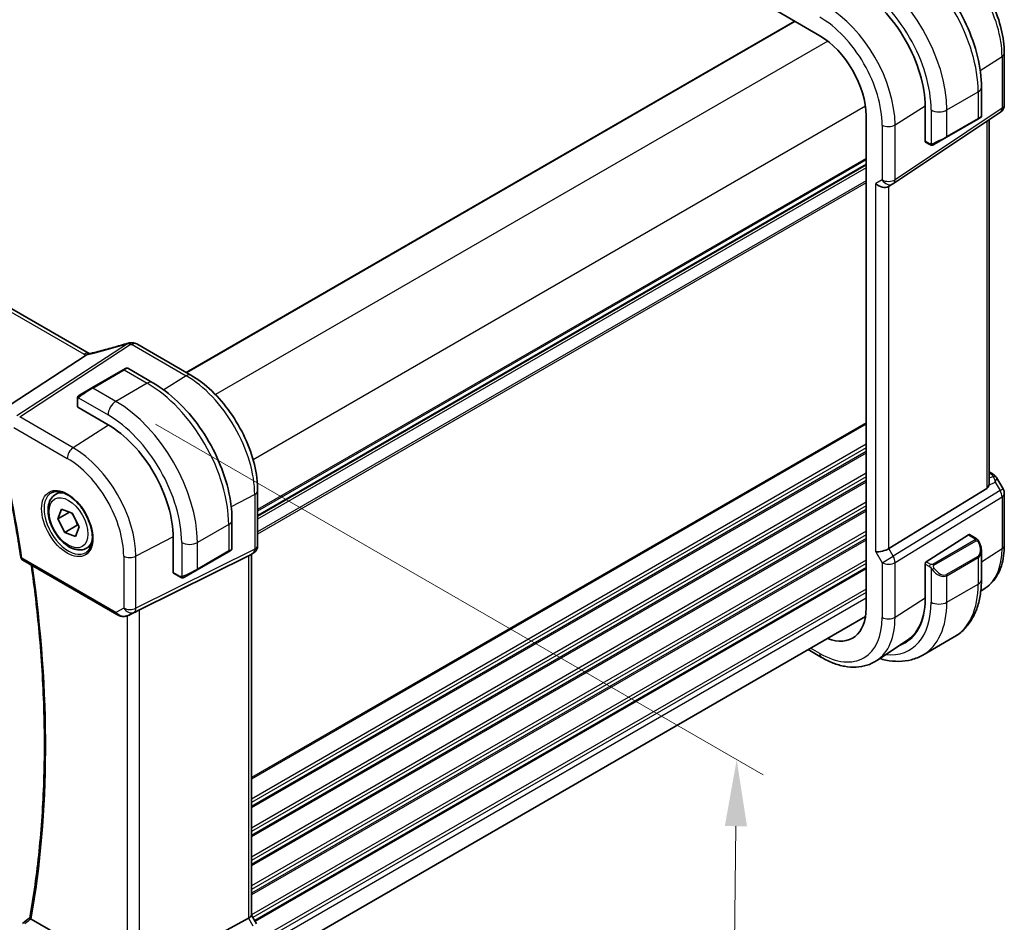
# Model space of a CAD drawing. Units: millimetres. Extents: x 0 to 4927, y 0 to 843.
# Drawn here: x 303 to 414, y 336 to 438 of the extents above; entities that cross this region are included whole.
import ezdxf

# ---------------------------------------------------------------- set-up
doc = ezdxf.new("R2010")
doc.units = ezdxf.units.MM
for name, color, linetype, lineweight in [('Dimension (ISO)', 7, 'Continuous', 18), ('Visible (ISO)', 7, 'Continuous', 35), ('Visible Narrow (ISO)', 7, 'Continuous', 25)]:
    doc.layers.add(name, color=color, linetype=linetype, lineweight=lineweight)
doc.styles.add('Note Text (TK)', font='txt')
doc.dimstyles.new('Default - Method 1b (TK)', dxfattribs={"dimscale": 3, "dimtxt": 2.5, "dimasz": 2.5, "dimexe": 1, "dimexo": 1.5, "dimgap": 1, "dimtad": 1, "dimtoh": 1, "dimrnd": 1e-08, "dimdsep": 46, "dimtxsty": 'Note Text (TK)', "dimcen": 0.09, "dimdle": 5, "dimclrd": 100, "dimclre": 100, "dimclrt": 7, "dimadec": 1, "dimazin": 1, "dimtfac": 1, "dimtmove": 0, "dimatfit": 3, "dimfxl": 1, "dimtolj": 1, "dimlwd": -1, "dimlwe": -1, "dimarcsym": 0})

# ---------------------------------------------------------------- blocks, each defined once
blk = doc.blocks.new('*D17')
at = {"layer": 'Defpoints', "color": 0}
for p in [(313.4, 395.17), (312.51, 318.93), (382.52, 278.52)]:
    blk.add_point(p, dxfattribs=at)
at = {"layer": 'Dimension (ISO)', "color": 100}
for p, q in [((317.87, 392.59), (386.38, 353.04)), ((383.31, 347.26), (382.6, 286.01)), ((316.98, 316.35), (385.5, 276.79))]:
    blk.add_line(p, q, dxfattribs=at)
for points in [[(382.06, 347.27), (384.56, 347.24), (383.4, 354.76)], [(381.35, 286.03), (383.85, 286), (382.52, 278.52)]]:
    blk.add_solid(points, dxfattribs=at)
at = {"layer": 'Dimension (ISO)', "color": 7, "insert": (376.83, 310.34), "char_height": 7.5, "attachment_point": 4, "rotation": 89.3358, "style": 'Note Text (TK)'}
blk.add_mtext('\\A1;{\\Q29.336;\\W0.822;\\H0.816x; 94}', dxfattribs=at)
blk = doc.blocks.new('*D18')
at = {"layer": 'Defpoints', "color": 0}
for p in [(181.88, 403.95), (322.59, 323.73), (322.59, 277.19)]:
    blk.add_point(p, dxfattribs=at)
at = {"layer": 'Dimension (ISO)', "color": 100}
for p, q in [((181.88, 398.77), (181.88, 353.96)), ((188.39, 353.69), (316.07, 280.9)), ((322.59, 318.55), (322.59, 273.74))]:
    blk.add_line(p, q, dxfattribs=at)
for points in [[(189.01, 354.78), (187.77, 352.61), (181.88, 357.41)], [(316.69, 281.99), (315.46, 279.82), (322.59, 277.19)]]:
    blk.add_solid(points, dxfattribs=at)
at = {"layer": 'Dimension (ISO)', "color": 7, "insert": (249.68, 325.73), "char_height": 7.5, "attachment_point": 4, "rotation": 330.3127, "style": 'Note Text (TK)'}
blk.add_mtext('\\A1;{\\Q-29.687;\\W0.819;\\H0.816x; 199}', dxfattribs=at)

msp = doc.modelspace()

# ---------------------------------------------------------------- linework, layer by layer
at = {"layer": 'Visible (ISO)'}
for p, q in [((310.3735, 400.5546), (206.7604, 460.3757)), ((387.9069, 439.2166), (392.7708, 436.4084)), ((389.9393, 438.0431), (321.3372, 398.4356)), ((413.5718, 434.4651), (413.5718, 428.6086)), ((410.9914, 430.5879), (410.9914, 427.3426)), ((401.0662, 419.7243), (413.1271, 427.7769)), ((404.6453, 428.4271), (404.6453, 424.5079)), ((397.9882, 427.3715), (397.9882, 371.8498)), ((407.0483, 424.9506), (410.5838, 426.9919)), ((410.8914, 427.1694), (410.5838, 426.9919)), ((411.8596, 385.9264), (411.8596, 426.9307)), ((404.6845, 424.4176), (405.1838, 424.1293)), ((407.0483, 424.9506), (405.6447, 424.1403)), ((397.9882, 421.8476), (329.386, 382.2402)), ((401.0109, 419.6899), (400.5109, 419.4013)), ((315.7726, 401.6484), (321.853, 398.1378)), ((300.6099, 394.2092), (310.0519, 400.3757)), ((314.2405, 398.7207), (310.705, 396.6794)), ((314.2405, 398.7207), (314.5481, 398.8982)), ((314.7481, 398.8982), (317.5586, 397.2756)), ((309.3014, 395.8691), (310.705, 396.6794)), ((309.0615, 395.4754), (309.0615, 394.5829)), ((309.1201, 394.4988), (312.5142, 392.5392)), ((411.8596, 387.2074), (412.3001, 386.9531)), ((412.7012, 386.5758), (413.4378, 385.2999)), ((411.6028, 385.3582), (400.547, 378.5615)), ((306.5922, 384.6701), (307.1173, 384.9732)), ((329.386, 385.0902), (329.386, 378.9146)), ((413.5718, 384.7999), (413.5718, 378.9434)), ((306.8528, 381.9299), (307.2743, 383.0144)), ((307.2743, 383.0144), (308.4809, 382.5602)), ((308.1562, 382.6824), (306.8528, 381.9299)), ((307.6379, 380.3912), (306.8528, 381.9299)), ((308.4809, 382.5602), (309.266, 381.0215)), ((307.6379, 380.3912), (309.0521, 381.2077)), ((309.266, 381.0215), (308.8445, 379.937)), ((326.4921, 381.8023), (326.4921, 378.5569)), ((308.8445, 379.937), (307.6379, 380.3912)), ((319.8681, 379.8019), (319.8681, 375.8827)), ((404.7793, 377.0737), (409.5366, 380.1242)), ((409.6314, 380.1371), (410.4043, 379.6909)), ((310.0922, 378.6079), (310.6173, 378.911)), ((316.0694, 371.649), (328.3481, 377.7396)), ((322.549, 376.1649), (326.0846, 378.2062)), ((326.3921, 378.3837), (326.0846, 378.2062)), ((328.886, 378.0486), (328.386, 377.7599)), ((328.6789, 377.929), (328.6789, 337.2079)), ((410.9914, 378.3115), (410.9914, 375.0662)), ((302.921, 377.2427), (313.5122, 371.1278)), ((404.6453, 376.8245), (404.6453, 372.9053)), ((404.6671, 376.9411), (404.6751, 376.9462)), ((404.6671, 376.9277), (404.6671, 376.9411)), ((319.9117, 375.7899), (320.6846, 375.3436)), ((322.549, 376.1649), (321.1455, 375.3546)), ((411.4255, 374.0915), (410.9169, 373.7527)), ((314.8676, 371.048), (315.5529, 371.3843)), ((397.9181, 370.9056), (329.386, 331.3386)), ((404.3973, 366.5635), (407.9329, 368.6048)), ((402.6566, 368.2489), (399.1864, 365.9367)), ((391.4449, 367.1683), (392.9779, 366.2832)), ((314.6931, 330.5338), (303.8621, 336.7871)), ((316.0694, 330.2019), (328.3481, 336.8775)), ((329.2521, 336.244), (328.6789, 337.2367))]:
    msp.add_line(p, q, dxfattribs=at)
for centre, radius, start, end in [((412.5718, 428.6086), 1, 303.72965, 0), ((410.7914, 427.3426), 0.2, 300, 0), ((400.5109, 420.556), 1, 300, 303.72965), ((315.0674, 400.7808), 1, 90.264477, 107.165617), ((315.2726, 400.7823), 1, 60, 90.605242), ((314.6481, 398.725), 0.2, 60, 120), ((412.5718, 384.7999), 1, 0, 30), ((328.386, 378.9146), 1, 300, 0), ((303.171, 377.6757), 0.5, 188.564328, 240), ((326.2921, 378.5569), 0.2, 300, 0)]:
    msp.add_arc(centre, radius, start, end, dxfattribs=at)
for centre, major_axis, ratio, start_param, end_param in [((397.0134, 432.8333), (5.3965, -9.3471), 0.57735027, 0.78539816, 2.35619449), ((392.7708, 430.3838), (-3.6893, 6.39), 0.57735027, 3.92699082, 5.49778714), ((404.7793, 424.5938), (-0.0925, -0.1775), 0.54637912, 5.47421054, 6.25960871), ((399.8038, 420.1477), (0.9239, -0.5334), 0.71743894, 4.3196899, 5.89048623), ((315.9159, 413.7259), (-20.0022, -0.9321), 0.59538725, 1.50041548, 1.51037713), ((309.2615, 394.589), (0.1999, 0.0096), 0.60672809, 3.11252308, 3.89792125), ((312.5142, 384.0476), (5.2, -9.0067), 0.57735027, 0.78539816, 2.35619449), ((410.8596, 386.563), (0.7439, -1.2044), 0.55485301, 6.28200787, 6.81328125), ((409.5366, 379.9609), (0.0925, 0.1775), 0.54637912, 6.25960871, 7.04500687), ((399.8038, 378.6101), (0.9964, 0.267), 0.31783725, 3.84203159, 5.46518779), ((327.6789, 378.5064), (0.9239, -0.5334), 0.71743894, 5.83812635, 5.89048623), ((404.7793, 376.9104), (-0.0925, -0.1775), 0.54637912, 3.90341422, 5.47421054), ((320.0169, 375.96), (-0.1083, -0.1683), 0.60672809, 5.52685671, 6.31225488), ((397.0134, 377.3115), (5.3965, -9.3471), 0.57735027, 6.178992, 7.06858347), ((315.4002, 371.2595), (0.9998, 0.5352), 0.03327015, 0.8199497, 1.35122308), ((392.7708, 374.862), (3.6893, -6.39), 0.57735027, 5.66195892, 7.06858347), ((397.1444, 377.3855), (-5.3101, 9.2617), 0.57533144, 3.18026772, 3.72365668), ((397.1549, 377.3932), (5.3913, -9.338), 0.57735027, 6.17892324, 6.30714778), ((-19347.8082, 10020.9372), (25913.4707, 2061.0702), 0.62528976, 5.52199199, 5.52204112), ((327.6789, 336.9688), (0.9964, 0.267), 0.31783725, 5.36046804, 6.19822608)]:
    msp.add_ellipse(centre, major_axis=major_axis, ratio=ratio, start_param=start_param, end_param=end_param, dxfattribs=at)
for points, knots in [([(406.7058, 446.3574), (407.451, 445.9271), (408.178, 445.3722), (409.5475, 444.0676), (410.1898, 443.318), (411.3393, 441.6899), (411.8464, 440.8116), (412.6816, 439.002), (413.0097, 438.071), (413.4547, 436.2326), (413.5718, 435.3256), (413.5718, 434.4651)], [1.57079633, 1.57079633, 1.57079633, 1.57079633, 1.88495559, 1.88495559, 2.19911486, 2.19911486, 2.51327412, 2.51327412, 2.82743339, 2.82743339, 3.14159265, 3.14159265, 3.14159265, 3.14159265]), ([(402.0579, 446.0612), (403.0261, 445.5022), (403.9715, 444.7805), (405.7534, 443.0833), (406.5894, 442.1075), (408.0858, 439.9882), (408.7459, 438.8448), (409.8331, 436.4892), (410.2601, 435.2773), (410.8391, 432.8856), (410.9914, 431.706), (410.9914, 430.5879)], [0, 0, 0, 0, 0.31415927, 0.31415927, 0.62831853, 0.62831853, 0.9424778, 0.9424778, 1.25663706, 1.25663706, 1.57079633, 1.57079633, 1.57079633, 1.57079633]), ([(405.5669, 424.0954), (405.5618, 424.0924), (405.5566, 424.0896), (405.5386, 424.0805), (405.5256, 424.0749), (405.4975, 424.0644), (405.4822, 424.0596), (405.459, 424.0548), (405.451, 424.0535), (405.4318, 424.0515), (405.4204, 424.0511), (405.398, 424.0518), (405.3867, 424.0529), (405.3293, 424.0617), (405.2882, 424.0783), (405.2356, 424.1023), (405.2226, 424.1086), (405.2032, 424.1186), (405.1966, 424.1221), (405.188, 424.1269), (405.1859, 424.1281), (405.1838, 424.1293)], [0, 0, 0, 0, 0.0017983103, 0.0017983103, 0.0061285969, 0.0061285969, 0.0108603941, 0.0108603941, 0.0132824672, 0.0132824672, 0.016662598, 0.016662598, 0.0201401034, 0.0201401034, 0.0348978836, 0.0348978836, 0.0397879902, 0.0397879902, 0.0421883957, 0.0421883957, 0.0429887274, 0.0429887274, 0.0429887274, 0.0429887274]), ([(405.5708, 424.0976), (405.5697, 424.097), (405.5754, 424.1002), (405.5888, 424.108), (405.6042, 424.1169), (405.626, 424.1295), (405.6447, 424.1403)], [0.434049798, 0.434049798, 0.434049798, 0.434049798, 0.696257333, 0.696257333, 0.696257333, 1, 1, 1, 1]), ([(314.7723, 401.7362), (314.4882, 401.6485), (314.2043, 401.5627), (313.6377, 401.3952), (313.3549, 401.3135), (312.7909, 401.1544), (312.5097, 401.077), (311.9493, 400.9264), (311.6701, 400.8534), (311.1143, 400.7118), (310.8377, 400.6432), (310.5626, 400.577)], [0.944229349, 0.944229349, 0.944229349, 0.944229349, 0.985407817, 0.985407817, 1.026586286, 1.026586286, 1.067764754, 1.067764754, 1.108943223, 1.108943223, 1.150121692, 1.150121692, 1.150121692, 1.150121692]), ([(310.0519, 400.3757), (310.0783, 400.393), (310.1014, 400.41), (310.1212, 400.4269), (310.1213, 400.4269), (310.1214, 400.427)], [-0.35780165116, -0.35780165116, -0.35780165116, -0.35780165116, -0.34951322551, -0.34951322551, -0.34947229848, -0.34947229848, -0.34947229848, -0.34947229848]), ([(310.3099, 400.5233), (310.3258, 400.5262), (310.3419, 400.5292), (310.3746, 400.5356), (310.3912, 400.5389), (310.4246, 400.5458), (310.4415, 400.5493), (310.4755, 400.5568), (310.4928, 400.5606), (310.5275, 400.5686), (310.5449, 400.5727), (310.5626, 400.577)], [-1.312941985, -1.312941985, -1.312941985, -1.312941985, -1.280377927, -1.280377927, -1.247813868, -1.247813868, -1.215249809, -1.215249809, -1.18268575, -1.18268575, -1.150121692, -1.150121692, -1.150121692, -1.150121692]), ([(310.3735, 400.5546), (310.3792, 400.5514), (310.3851, 400.5481), (310.3938, 400.5433), (310.3964, 400.5419), (310.399, 400.5405)], [0, 0, 0, 0, 0.0271975893, 0.0271975893, 0.0387323635, 0.0387323635, 0.0387323635, 0.0387323635]), ([(321.853, 398.1378), (322.668, 397.6673), (323.4648, 397.0592), (324.9673, 395.6281), (325.6725, 394.805), (326.9351, 393.0168), (327.4922, 392.052), (328.4095, 390.0644), (328.7697, 389.0421), (329.2578, 387.0254), (329.386, 386.0313), (329.386, 385.0902)], [1.57079633, 1.57079633, 1.57079633, 1.57079633, 1.88495559, 1.88495559, 2.19911486, 2.19911486, 2.51327412, 2.51327412, 2.82743339, 2.82743339, 3.14159265, 3.14159265, 3.14159265, 3.14159265]), ([(317.5586, 397.2756), (318.5268, 396.7165), (319.4723, 395.9949), (321.2541, 394.2976), (322.0901, 393.3219), (323.5865, 391.2025), (324.2467, 390.0591), (325.3339, 387.7035), (325.7609, 386.4917), (326.3398, 384.0999), (326.4921, 382.9203), (326.4921, 381.8023)], [4.71238898, 4.71238898, 4.71238898, 4.71238898, 5.02654825, 5.02654825, 5.34070751, 5.34070751, 5.65486678, 5.65486678, 5.96902604, 5.96902604, 6.28318531, 6.28318531, 6.28318531, 6.28318531]), ([(309.0615, 395.4754), (309.0615, 395.4896), (309.0621, 395.5044), (309.0643, 395.5407), (309.0665, 395.5626), (309.0743, 395.6174), (309.0815, 395.6518), (309.1025, 395.7024), (309.1116, 395.7195), (309.1279, 395.7427), (309.1338, 395.75), (309.1503, 395.7685), (309.162, 395.7792), (309.1848, 395.7981), (309.1958, 395.8064), (309.2128, 395.8177), (309.2184, 395.8211), (309.2241, 395.8244)], [0, 0, 0, 0, 0.0047436805, 0.0047436805, 0.0122445342, 0.0122445342, 0.0235859034, 0.0235859034, 0.0293422378, 0.0293422378, 0.0321135861, 0.0321135861, 0.0368260412, 0.0368260412, 0.0410504996, 0.0410504996, 0.0430339881, 0.0430339881, 0.0430339881, 0.0430339881]), ([(299.8049, 392.3147), (300.0418, 391.3219), (300.2697, 390.3309), (300.7073, 388.3535), (300.9171, 387.3669), (301.3185, 385.3988), (301.51, 384.4173), (301.8748, 382.4597), (302.0481, 381.4837), (302.3761, 379.5377), (302.531, 378.5678), (302.6765, 377.6013)], [2.832357314, 2.832357314, 2.832357314, 2.832357314, 2.85656385, 2.85656385, 2.880770386, 2.880770386, 2.904976922, 2.904976922, 2.929183458, 2.929183458, 2.953389994, 2.953389994, 2.953389994, 2.953389994]), ([(412.3001, 386.9531), (412.3305, 386.9355), (412.3604, 386.9169), (412.4187, 386.8773), (412.4472, 386.8563), (412.5027, 386.8113), (412.5298, 386.7873), (412.5823, 386.7355), (412.6078, 386.7075), (412.6565, 386.6462), (412.6798, 386.6128), (412.7012, 386.5758)], [4.835491008, 4.835491008, 4.835491008, 4.835491008, 4.95858695, 4.95858695, 5.081682892, 5.081682892, 5.204778834, 5.204778834, 5.327874775, 5.327874775, 5.450970717, 5.450970717, 5.450970717, 5.450970717]), ([(411.8595, 385.9264), (411.8595, 385.8795), (411.8559, 385.8327), (411.8465, 385.7696), (411.8432, 385.7512), (411.8394, 385.7327)], [0.8479319446, 0.8479319446, 0.8479319446, 0.8479319446, 0.86345036, 0.86345036, 0.8696971895, 0.8696971895, 0.8696971895, 0.8696971895]), ([(310.0922, 378.6079), (309.9032, 378.4987), (309.6893, 378.4343), (309.228, 378.3945), (308.9796, 378.4264), (308.454, 378.5854), (308.1765, 378.7251), (307.6328, 379.0984), (307.3672, 379.3356), (306.8809, 379.8766), (306.6599, 380.18), (306.2813, 380.8233), (306.1235, 381.1628), (305.8853, 381.8491), (305.8052, 382.1957), (305.735, 382.867), (305.7454, 383.1916), (305.868, 383.7796), (305.9781, 384.0457), (306.2651, 384.4309), (306.4175, 384.5692), (306.5922, 384.6701)], [0.4340725, 0.4340725, 0.4340725, 0.4340725, 0.69791767, 0.69791767, 0.98584776, 0.98584776, 1.31379962, 1.31379962, 1.65341452, 1.65341452, 1.99039976, 1.99039976, 2.32571351, 2.32571351, 2.66243505, 2.66243505, 3.00199554, 3.00199554, 3.33182878, 3.33182878, 3.57566515, 3.57566515, 3.57566515, 3.57566515]), ([(306.1581, 384.8683), (306.3711, 384.9794), (306.6227, 385.0271), (307.1641, 384.9814), (307.4467, 384.9001), (308.0198, 384.623), (308.3094, 384.4313), (308.8722, 383.9539), (309.1453, 383.6682), (309.6464, 383.0301), (309.874, 382.6776), (310.2591, 381.9428), (310.4165, 381.5605), (310.6445, 380.8074), (310.7154, 380.4367), (310.7658, 379.7468), (310.7457, 379.4277), (310.6221, 378.8714), (310.5184, 378.6354), (310.2862, 378.3193), (310.1737, 378.2134), (310.0469, 378.1328)], [0.81009339, 0.81009339, 0.81009339, 0.81009339, 1.16739552, 1.16739552, 1.48973197, 1.48973197, 1.80121179, 1.80121179, 2.11335072, 2.11335072, 2.42687674, 2.42687674, 2.74073681, 2.74073681, 3.05373071, 3.05373071, 3.36519963, 3.36519963, 3.67873174, 3.67873174, 3.90229559, 3.90229559, 3.90229559, 3.90229559]), ([(410.4043, 379.6909), (410.4226, 379.6803), (410.4397, 379.6689), (410.4816, 379.6396), (410.5064, 379.6206), (410.5498, 379.5808), (410.5685, 379.561), (410.6079, 379.5144), (410.6281, 379.4866), (410.6614, 379.4351), (410.6757, 379.4116), (410.7057, 379.3588), (410.7212, 379.3292), (410.736, 379.2995)], [0, 0, 0, 0, 0.0070643073, 0.0070643073, 0.0176733312, 0.0176733312, 0.025989509, 0.025989509, 0.0361442641, 0.0361442641, 0.0443949415, 0.0443949415, 0.0543815383, 0.0543815383, 0.0543815383, 0.0543815383]), ([(410.736, 379.2995), (410.7684, 379.2346), (410.7981, 379.1688), (410.8516, 379.036), (410.8754, 378.9691), (410.9167, 378.8351), (410.9341, 378.7681), (410.9624, 378.6351), (410.9732, 378.569), (410.9876, 378.4387), (410.9914, 378.3744), (410.9914, 378.3115)], [-1.466456207, -1.466456207, -1.466456207, -1.466456207, -1.330244598, -1.330244598, -1.194032989, -1.194032989, -1.057821381, -1.057821381, -0.921609772, -0.921609772, -0.785398163, -0.785398163, -0.785398163, -0.785398163]), ([(413.5718, 378.9434), (413.5718, 378.5334), (413.5453, 378.134), (413.4364, 377.3631), (413.354, 376.9915), (413.1305, 376.2841), (412.9892, 375.9482), (412.6451, 375.3223), (412.4422, 375.0323), (411.9763, 374.5127), (411.7133, 374.2833), (411.4255, 374.0915)], [3.141592654, 3.141592654, 3.141592654, 3.141592654, 3.29125901, 3.29125901, 3.440925366, 3.440925366, 3.590591722, 3.590591722, 3.740258078, 3.740258078, 3.889924434, 3.889924434, 3.889924434, 3.889924434]), ([(303.6964, 336.9279), (304.1344, 339.3696), (304.486, 341.8809), (305.0143, 347.0284), (305.191, 349.6648), (305.3683, 355.0481), (305.3689, 357.795), (305.1939, 363.3841), (305.0183, 366.2264), (304.5265, 371.6086), (304.2321, 374.1387), (303.8723, 376.6935)], [2.956071676, 2.956071676, 2.956071676, 2.956071676, 3.03018045, 3.03018045, 3.104289223, 3.104289223, 3.178397997, 3.178397997, 3.25250677, 3.25250677, 3.316795586, 3.316795586, 3.316795586, 3.316795586]), ([(321.0677, 375.3097), (321.0625, 375.3067), (321.0573, 375.3039), (321.0393, 375.2948), (321.0263, 375.2892), (320.9982, 375.2787), (320.9829, 375.274), (320.9598, 375.2691), (320.9517, 375.2678), (320.9325, 375.2658), (320.9212, 375.2654), (320.8987, 375.2662), (320.8875, 375.2673), (320.8301, 375.276), (320.7889, 375.2926), (320.7363, 375.3166), (320.7233, 375.3229), (320.704, 375.3329), (320.6973, 375.3364), (320.6888, 375.3412), (320.6867, 375.3424), (320.6846, 375.3436)], [0, 0, 0, 0, 0.0017983316, 0.0017983316, 0.0061286047, 0.0061286047, 0.0108604018, 0.0108604018, 0.0132824764, 0.0132824764, 0.0166626114, 0.0166626114, 0.0201401194, 0.0201401194, 0.0348978877, 0.0348978877, 0.0397879905, 0.0397879905, 0.042188396, 0.042188396, 0.0429887278, 0.0429887278, 0.0429887278, 0.0429887278]), ([(321.0715, 375.3119), (321.0705, 375.3113), (321.0761, 375.3146), (321.0895, 375.3223), (321.105, 375.3312), (321.1267, 375.3438), (321.1455, 375.3546)], [0.434049798, 0.434049798, 0.434049798, 0.434049798, 0.696257333, 0.696257333, 0.696257333, 1, 1, 1, 1]), ([(410.9914, 375.0662), (410.9914, 374.5072), (410.9534, 373.9634), (410.7975, 372.9171), (410.6796, 372.4144), (410.3596, 371.462), (410.1574, 371.0121), (409.6654, 370.1812), (409.3754, 369.8002), (408.712, 369.1289), (408.3386, 368.839), (407.9329, 368.6048)], [0, 0, 0, 0, 0.157079633, 0.157079633, 0.314159265, 0.314159265, 0.471238898, 0.471238898, 0.628318531, 0.628318531, 0.785398163, 0.785398163, 0.785398163, 0.785398163]), ([(313.5122, 371.1278), (313.5486, 371.1069), (313.5858, 371.0874), (313.6617, 371.0512), (313.7004, 371.0345), (313.7789, 371.004), (313.8188, 370.9901), (313.8994, 370.9653), (313.9402, 370.9543), (314.0223, 370.9354), (314.0636, 370.9274), (314.1051, 370.9211)], [4.835491008, 4.835491008, 4.835491008, 4.835491008, 4.982354872, 4.982354872, 5.129218736, 5.129218736, 5.2760826, 5.2760826, 5.422946464, 5.422946464, 5.569810327, 5.569810327, 5.569810327, 5.569810327]), ([(314.1051, 370.9211), (314.1578, 370.9131), (314.2107, 370.9089), (314.3161, 370.9074), (314.3685, 370.9101), (314.4724, 370.9218), (314.5239, 370.9309), (314.6253, 370.9548), (314.6752, 370.9696), (314.773, 371.0048), (314.8209, 371.0252), (314.8676, 371.048)], [0.786679196, 0.786679196, 0.786679196, 0.786679196, 0.935693481, 0.935693481, 1.084707766, 1.084707766, 1.23372205, 1.23372205, 1.382736335, 1.382736335, 1.53175062, 1.53175062, 1.53175062, 1.53175062]), ([(399.5246, 366.1621), (399.7555, 366.0942), (399.9865, 366.0366), (400.7095, 365.8905), (401.2003, 365.8407), (402.1658, 365.8513), (402.6408, 365.912), (403.5538, 366.1508), (403.9915, 366.3292), (404.3973, 366.5635)], [4.952996699, 4.952996699, 4.952996699, 4.952996699, 5.026548246, 5.026548246, 5.183627878, 5.183627878, 5.340707511, 5.340707511, 5.497787144, 5.497787144, 5.497787144, 5.497787144]), ([(392.9779, 366.2832), (393.4047, 366.0368), (393.8365, 365.828), (394.703, 365.4938), (395.1378, 365.3684), (396.0022, 365.2101), (396.4321, 365.1773), (397.2741, 365.2141), (397.6863, 365.284), (398.4721, 365.5316), (398.8452, 365.7094), (399.1864, 365.9367)], [1.570796327, 1.570796327, 1.570796327, 1.570796327, 1.735289236, 1.735289236, 1.899782145, 1.899782145, 2.064275055, 2.064275055, 2.228767964, 2.228767964, 2.393260873, 2.393260873, 2.393260873, 2.393260873]), ([(303.8264, 336.8102), (303.7939, 336.8337), (303.7678, 336.8538), (303.7227, 336.8913), (303.7076, 336.9064), (303.6973, 336.9215), (303.696, 336.9253), (303.6964, 336.9279)], [-0.083598216, -0.083598216, -0.083598216, -0.083598216, -0.0679828824, -0.0679828824, -0.0483826398, -0.0483826398, -0.0385217561, -0.0385217561, -0.0385217561, -0.0385217561])]:
    msp.add_open_spline(points, degree=3, knots=knots, dxfattribs=at)
for points in [[(310.3099, 400.5233), (310.2461, 400.5117), (310.1822, 400.479), (310.1214, 400.427)], [(309.3014, 395.8691), (309.2665, 395.8489), (309.2334, 395.8298), (309.2301, 395.8279)], [(315.5529, 371.3843), (315.5687, 371.392), (315.5846, 371.4001), (315.6006, 371.4085)], [(303.8264, 336.8102), (303.838, 336.8018), (303.85, 336.7941), (303.8621, 336.7871)]]:
    msp.add_open_spline(points, degree=3, dxfattribs=at)
for points, weights in [([(308.392, 382.5936), (308.5614, 382.3772), (308.6849, 382.1603)], [1.02832941187, 1.06614907274, 1.07479081167]), ([(308.8178, 381.8998), (308.9563, 381.5948), (309.0521, 381.2077)], [1.07479081167, 1.06327991993, 1]), ([(309.0521, 381.2077), (309.1196, 381.1969), (309.1824, 381.1853)], [1, 1.01172221713, 1.02166796501])]:
    msp.add_rational_spline(points, weights, degree=2, dxfattribs=at)
at = {"layer": 'Visible Narrow (ISO)'}
for p, q in [((206.2234, 460.3037), (309.8365, 400.4826)), ((389.9979, 438.0093), (321.3957, 398.4018)), ((393.6679, 435.8007), (324.6251, 395.9388)), ((410.853, 432.5002), (413.315, 434.0788)), ((413.315, 434.0788), (413.315, 428.2223)), ((407.0897, 428.0364), (410.6252, 430.0776)), ((410.6252, 430.0776), (410.6252, 427.0834)), ((401.2541, 426.3452), (404.6449, 428.5194)), ((397.9105, 428.4523), (328.8677, 388.5904)), ((413.315, 428.2223), (401.2541, 420.1696)), ((405.3219, 428.0364), (405.3219, 424.1951)), ((407.0897, 425.0422), (407.0897, 428.0364)), ((399.8038, 426.3233), (399.8038, 420.1477)), ((401.2541, 420.1696), (401.2541, 426.3452)), ((410.6252, 427.0834), (407.0897, 425.0422)), ((411.6028, 426.7592), (411.6028, 385.3582)), ((405.1424, 424.2208), (404.6453, 424.5079)), ((397.9882, 422.5652), (329.386, 382.9577)), ((397.9882, 422.3962), (329.386, 382.7887)), ((397.9882, 421.9193), (329.386, 382.3118)), ((397.9882, 421.4933), (329.386, 381.8858)), ((397.9882, 420.0501), (329.386, 380.4426)), ((397.9882, 419.7996), (329.386, 380.1921)), ((399.8038, 420.1477), (399.0967, 419.7395)), ((399.0967, 378.2018), (399.0967, 419.7395)), ((400.547, 378.5615), (400.547, 419.4221)), ((314.7146, 401.671), (302.2417, 393.5251)), ((302.5575, 393.4289), (315.0304, 401.5748)), ((315.2356, 401.5763), (321.316, 398.0658)), ((310.805, 396.6695), (314.3405, 398.7108)), ((314.3405, 398.7108), (316.9336, 397.2136)), ((321.316, 398.0658), (318.8004, 396.4612)), ((313.3981, 395.1724), (310.805, 396.6695)), ((316.9336, 397.2136), (313.3981, 395.1724)), ((309.1201, 394.4988), (309.1201, 395.3938)), ((309.1876, 395.5621), (312.5142, 393.6415)), ((308.5881, 389.9471), (302.5575, 393.4289)), ((301.8874, 392.2266), (307.918, 388.7448)), ((312.5861, 392.4973), (308.5881, 389.9471)), ((397.9882, 392.7631), (328.6789, 352.7474)), ((397.9882, 392.5941), (328.6789, 352.5784)), ((397.9882, 390.3276), (328.6789, 350.3118)), ((397.9882, 389.93), (328.6789, 349.9142)), ((397.9882, 389.4971), (328.6789, 349.4814)), ((397.9882, 389.3281), (328.6789, 349.3124)), ((397.9882, 387.0616), (328.6789, 347.0459)), ((397.9882, 386.664), (328.6789, 346.6482)), ((411.8596, 387.0723), (412.0809, 386.9445)), ((412.3169, 386.7123), (411.8596, 386.5009)), ((397.9882, 386.2311), (328.6789, 346.2154)), ((397.9882, 386.0621), (328.6789, 346.0464)), ((411.8394, 385.7327), (412.5568, 386.0644)), ((412.5568, 386.0644), (413.1081, 385.1095)), ((413.1081, 385.1095), (413.4378, 385.2999)), ((329.0552, 384.6612), (326.4078, 383.2849)), ((329.0552, 384.6612), (329.0552, 378.4856)), ((413.1081, 385.1095), (401.0473, 377.695)), ((401.2541, 376.999), (413.315, 384.4136)), ((413.315, 384.4136), (413.315, 378.557)), ((397.9882, 383.7956), (328.6789, 343.7799)), ((397.9882, 383.398), (328.6789, 343.3823)), ((397.9882, 382.9651), (328.6789, 342.9494)), ((397.9882, 382.7961), (328.6789, 342.7804)), ((326.126, 381.292), (322.5904, 379.2507)), ((326.126, 381.292), (326.126, 378.2977)), ((319.8677, 379.8851), (315.6602, 377.6978)), ((397.9882, 380.5296), (328.6789, 340.5139)), ((397.9882, 380.132), (328.6789, 340.1163)), ((397.9882, 379.6992), (328.6789, 339.6834)), ((409.5366, 380.1242), (410.3043, 379.681)), ((320.8227, 379.2507), (320.8227, 375.4095)), ((322.5904, 376.2565), (322.5904, 379.2507)), ((397.9882, 379.5302), (328.6789, 339.5144)), ((401.0473, 377.695), (400.547, 378.5615)), ((410.3029, 379.5405), (405.5272, 376.7832)), ((405.6272, 376.6777), (410.4029, 379.4349)), ((313.4087, 371.3567), (302.8174, 377.4716)), ((314.284, 377.7186), (314.284, 371.8621)), ((315.4534, 371.3841), (328.8484, 378.0284)), ((329.0552, 378.4856), (315.6602, 371.8413)), ((315.6602, 371.8413), (315.6602, 377.6978)), ((326.126, 378.2977), (322.5904, 376.2565)), ((328.8484, 378.0284), (328.3481, 377.7396)), ((328.3481, 377.7396), (328.3481, 336.8775)), ((399.0967, 378.2018), (399.8038, 376.9771)), ((399.8038, 376.9771), (401.0473, 377.695)), ((410.5838, 377.6895), (407.0483, 375.6482)), ((407.0897, 375.5088), (410.6252, 377.5501)), ((410.6252, 377.5501), (410.6252, 374.5559)), ((410.9914, 377.0671), (413.315, 378.557)), ((397.9882, 377.2636), (328.6789, 337.2479)), ((397.9882, 376.866), (328.8463, 336.9469)), ((397.9882, 376.4332), (329.0337, 336.6223)), ((399.8038, 376.9771), (399.8038, 370.8015)), ((401.2541, 370.8234), (401.2541, 376.999)), ((404.6453, 376.8245), (405.1424, 376.5374)), ((405.2838, 376.7824), (404.7793, 377.0737)), ((405.3219, 376.3559), (405.3219, 372.5146)), ((320.6432, 375.4352), (319.8681, 375.8827)), ((397.9882, 376.2642), (329.1069, 336.4955)), ((407.0897, 372.5146), (407.0897, 375.5088)), ((407.0897, 372.5146), (410.6252, 374.5559)), ((397.9882, 373.9977), (329.386, 334.3902)), ((397.9882, 373.6), (329.386, 333.9925)), ((397.9882, 372.9754), (329.386, 333.3679)), ((401.2541, 370.8234), (404.6453, 372.9979)), ((314.284, 371.8621), (313.4087, 371.3567)), ((314.6931, 370.9765), (314.6931, 330.5338)), ((315.6006, 371.4085), (314.9021, 371.0658)), ((314.9021, 371.0658), (315.4534, 371.3841)), ((316.0694, 330.2019), (316.0694, 371.649)), ((392.7708, 366.741), (391.7378, 367.3374)), ((328.3481, 336.8775), (328.8484, 336.0109))]:
    msp.add_line(p, q, dxfattribs=at)
for centre, major_axis, ratio, start_param, end_param in [((406.2428, 438.1619), (5.0008, -8.6616), 0.57735027, 0.78539816, 2.35619449), ((401.4329, 435.3849), (6.5, -11.2583), 0.57735027, 0.78539816, 2.35619449), ((397.8973, 433.3436), (-6.5, 11.2583), 0.57735027, 3.92699082, 5.49778714), ((397.0134, 432.8333), (5.875, -10.1758), 0.57735027, 0.78539816, 2.35619449), ((393.5149, 430.8134), (-5.4724, 9.4785), 0.57735027, 3.92699082, 5.49778714), ((392.7708, 430.3838), (4.9731, -8.6137), 0.57735027, 0.78539816, 2.35619449), ((412.5718, 434.4651), (1, 0), 0.57735027, 5.55014702, 6.28318531), ((409.7414, 430.5879), (1.25, 0), 0.57735027, 5.49778714, 6.28318531), ((412.5718, 428.6086), (1, 0), 0.57735027, 5.55014702, 6.28318531), ((406.2058, 428.5467), (-1.25, 0), 0.57735027, 0.78539816, 2.35619449), ((412.5718, 428.6086), (0.5553, -0.8317), 0.59411967, 0, 0.74668941), ((400.5109, 426.7315), (-1, 0), 0.57735027, 0.78539816, 2.40855437), ((410.4838, 427.1651), (0.1, -0.1732), 0.57735027, 0, 0.78539816), ((409.7414, 426.7364), (-1.2492, -0.61), 0.0746875, 2.3197375, 3.10513566), ((405.2838, 424.3025), (-0.1, -0.1732), 0.57735027, 5.49778714, 6.28318531), ((406.2058, 424.6952), (-1.2492, -0.61), 0.0746875, 0.85328129, 2.3197375), ((405.5447, 424.3135), (0.1, -0.1732), 0.77163204, 4.78610152, 6.28318531), ((406.9483, 425.1238), (0.1, -0.1732), 0.57735027, 0, 0.78539816), ((400.5109, 420.556), (-1, 0), 0.57735027, 0.78539816, 2.40855437), ((400.5109, 420.556), (0.5, -0.866), 0.81649658, 4.71238898, 6.28318531), ((400.5109, 420.556), (0.5553, -0.8317), 0.59411967, 0, 0.74668941), ((315.6001, 408.7232), (20.8897, 7.4303), 0.2893161, 4.3617742, 4.56766655), ((315.0674, 400.7808), (-0.2951, 0.9555), 0.24988739, 0, 0.3020724), ((315.0674, 400.7808), (-0.5468, 0.8373), 0.55343369, 5.46703367, 5.93003426), ((315.0674, 400.7808), (-0.0046, 1), 0.05486603, 0, 0.65314936), ((315.9159, 414.35), (20.9911, 1.006), 0.60672809, 4.64114352, 4.65091876), ((315.2726, 400.7823), (-0.0106, 0.9999), 0.0471112, 0, 0.65284611), ((315.2726, 400.7823), (0.5, 0.866), 0.57735027, 0, 0.83775804), ((309.8735, 399.6886), (0.5, 0.866), 0.57735027, 0, 0.83775804), ((311.2507, 401.3847), (1.9992, 0.0958), 0.60672809, 3.89792125, 4.04055374), ((310.935, 401.2786), (1.9895, 0.7076), 0.2893161, 4.19090979, 4.3617742), ((310.7967, 399.6047), (-0.2341, 0.9722), 0.4232373, 0, 0.32355779), ((314.3405, 398.5475), (-0.1, 0.1732), 0.57735027, 5.49778714, 6.28318531), ((313.5981, 398.1188), (1.1529, 0.7768), 0.0746875, 0.03645699, 0.82185516), ((321.353, 397.2718), (0.5, 0.866), 0.57735027, 0, 0.83775804), ((321.316, 389.1294), (5.4724, -9.4785), 0.57735027, 0.78539816, 2.35619449), ((310.0625, 396.0776), (1.1529, 0.7768), 0.0746875, 0.82185516, 2.28831136), ((310.805, 396.5062), (-0.1, 0.1732), 0.57735027, 5.49778714, 6.28318531), ((316.9336, 396.193), (0.625, 1.0825), 0.57735027, 0, 0.78539816), ((316.9336, 386.5992), (6.5, -11.2583), 0.57735027, 0.78539816, 2.35619449), ((309.2615, 395.4754), (-0.2, 0), 0.57735027, 0, 0.78539816), ((309.4014, 395.6959), (-0.1, 0.1732), 0.77163204, 0, 1.49708378), ((313.3981, 394.1518), (-0.625, -1.0825), 0.57735027, 3.92699082, 5.49778714), ((313.3981, 384.5579), (-6.5, 11.2583), 0.57735027, 3.92699082, 5.49778714), ((312.5142, 384.0476), (5.875, -10.1758), 0.57735027, 0.78539816, 2.35619449), ((207.8119, 411.4294), (-68.3866, 118.4491), 0.57735027, 4.11519348, 4.23622616), ((308.6251, 389.1531), (-0.5, -0.866), 0.57735027, 3.97935069, 5.49778714), ((308.5881, 381.7809), (-5.0008, 8.6616), 0.57735027, 3.92699082, 5.49778714), ((307.918, 381.394), (4.5014, -7.7967), 0.57735027, 0.78539816, 2.35619449), ((412.0501, 386.5201), (0.25, 0.433), 0.57735027, 0, 0.6981317), ((411.6964, 386.794), (-0.6262, 0.1716), 0.44189267, 3.44303168, 4.177351), ((412.286, 386.2878), (0.4704, 0.1694), 0.82895926, 0.21359647, 1.2178584), ((412.0205, 385.7548), (0.0523, 1.09), 0.5015297, 5.02439711, 5.80851424), ((412.0205, 385.7548), (-0.6656, -0.8373), 0.25204381, 2.13958734, 2.92370447), ((411.6656, 386.3695), (1.0509, 0.1639), 0.32934228, 0.00780965, 0.12664926), ((308.0545, 381.4728), (1.945, -3.3688), 0.57735027, 3.11689743, 6.30788053), ((308.3422, 381.639), (-1.75, 3.0311), 0.57735027, 5.74410196, 6.28318531), ((328.386, 385.0902), (1, 0), 0.57735027, 5.44542727, 6.28318531), ((412.5718, 384.7999), (0.5237, -0.8519), 0.61914569, 0.76944045, 1.55370341), ((412.5718, 384.7999), (1, 0), 0.57735027, 5.55014702, 6.28318531), ((325.2421, 381.8023), (1.25, 0), 0.57735027, 5.49778714, 6.28318531), ((410.3043, 379.5177), (0.1, 0.1732), 0.57735027, 0, 0.78539816), ((308.3422, 381.639), (1.75, -3.0311), 0.57735027, 0, 0.53908334), ((321.7066, 379.761), (-1.25, 0), 0.57735027, 0.78539816, 2.35619449), ((328.386, 378.9146), (1, 0), 0.57735027, 5.44542727, 6.28318531), ((410.3029, 379.3772), (-0.1, 0.1732), 0.57735027, 4.71238898, 5.49778714), ((409.8414, 378.9754), (0.7425, -1.286), 0.57735027, 0, 1.46645621), ((410.5571, 379.2101), (0.1789, 0.0894), 0.0426352, 0, 0.9566049), ((412.5718, 378.9434), (1, 0), 0.57735027, 5.55014702, 6.28318531), ((303.171, 377.6757), (-0.4944, -0.0745), 0.45913693, 0, 0.70745511), ((303.171, 377.6757), (-0.25, -0.433), 0.57735027, 5.49778714, 6.28318531), ((314.9911, 378.1269), (-1, 0), 0.57735027, 0.78539816, 2.30383461), ((325.9846, 378.3794), (0.1, -0.1732), 0.57735027, 0, 0.78539816), ((325.2421, 377.9507), (-1.2492, -0.61), 0.0746875, 2.3197375, 3.10513566), ((328.386, 378.9146), (0.4444, -0.8958), 0.55872753, 0.03644158, 0.82070454), ((328.386, 378.9146), (0.5, -0.866), 0.81649658, 6.23082543, 6.28318531), ((400.5109, 377.3853), (-0.5237, 0.8519), 0.61914569, 3.9110331, 4.69529607), ((410.4838, 377.6317), (0.1, -0.1732), 0.57735027, 0.78539816, 1.57079633), ((409.7414, 378.9177), (0.9283, -1.3395), 0.624963, 6.23160918, 7.01700735), ((406.2428, 382.6401), (5.0008, -8.6616), 0.57735027, 0.03706638, 0.78539816), ((208.8725, 412.0418), (-68.321, 118.3355), 0.57735027, 3.74299455, 4.10267314), ((400.5109, 377.3853), (1, 0), 0.57735027, 3.92699082, 5.55014702), ((405.2838, 376.6191), (0.1, 0.1732), 0.57735027, 0.78539816, 2.35619449), ((405.5447, 376.3162), (-0.1669, -0.1103), 0.0426352, 0.68790397, 2.18498776), ((405.5272, 376.6199), (0.1, -0.1732), 0.57735027, 1.57079633, 2.35619449), ((406.3058, 376.9342), (0.7425, -1.286), 0.57735027, 4.8167291, 6.28318531), ((320.7846, 375.5168), (-0.1, -0.1732), 0.57735027, 5.49778714, 6.28318531), ((321.7066, 375.9095), (-1.2492, -0.61), 0.0746875, 0.85328129, 2.3197375), ((321.0455, 375.5278), (0.1, -0.1732), 0.77163204, 4.78610152, 6.28318531), ((322.449, 376.3381), (0.1, -0.1732), 0.57735027, 0, 0.78539816), ((406.2058, 376.8765), (0.9283, -1.3395), 0.624963, 4.76515298, 6.23160918), ((406.9483, 375.5905), (0.1, -0.1732), 0.57735027, 0.78539816, 1.57079633), ((401.4329, 379.8631), (6.5, -11.2583), 0.57735027, 0, 0.78539816), ((409.7414, 375.0662), (1.25, 0), 0.57735027, 5.49778714, 6.28318531), ((397.0134, 377.3115), (5.875, -10.1758), 0.57735027, 5.89131571, 7.06858347), ((397.8973, 377.8218), (6.5, -11.2583), 0.57735027, 0, 0.78539816), ((406.2058, 373.0249), (-1.25, 0), 0.57735027, 0.78539816, 2.35619449), ((313.7622, 371.5609), (-0.25, -0.433), 0.57735027, 5.49778714, 6.28318531), ((314.0849, 371.7471), (-0.9474, 0.5252), 0.66537905, 1.19049789, 1.9248172), ((314.4398, 371.952), (-0.9799, -0.4672), 0.92065832, 0.81974057, 1.6038577), ((314.1804, 371.4154), (-0.0753, -0.4943), 0.12648686, 5.83644332, 6.28318531), ((314.9911, 372.2703), (-1, 0), 0.57735027, 0.78539816, 2.30383461), ((314.9911, 372.2703), (0.5, -0.866), 0.81649658, 4.71238898, 6.23082543), ((314.4398, 371.952), (-0.1103, -0.9984), 0.9844766, 0.55908849, 0.5981342), ((314.9911, 372.2703), (0.4444, -0.8958), 0.55872753, 0.03644158, 0.82070454), ((392.7708, 374.862), (4.9731, -8.6137), 0.57735027, 5.49778714, 7.06858347), ((393.5149, 375.2917), (5.4724, -9.4785), 0.57735027, 0.03706638, 0.78539816), ((400.5109, 371.2098), (-1, 0), 0.57735027, 0.78539816, 2.40855437), ((393.4779, 367.1492), (-0.5, -0.866), 0.57735027, 5.49778714, 6.28318531)]:
    msp.add_ellipse(centre, major_axis=major_axis, ratio=ratio, start_param=start_param, end_param=end_param, dxfattribs=at)
for centre, major_axis in [((307.918, 381.394), (2.0449, -3.5419)), ((308.0594, 381.4757), (1.55, -2.6847))]:
    msp.add_ellipse(centre, major_axis=major_axis, ratio=0.57735027, dxfattribs=at)
for points in [[(405.3219, 424.1951), (405.3001, 424.1916), (405.1683, 424.2059), (405.1424, 424.2208)], [(405.4188, 424.2238), (405.4091, 424.2198), (405.3316, 424.1967), (405.3219, 424.1951)], [(309.1201, 395.3938), (309.1201, 395.4237), (309.1736, 395.545), (309.1876, 395.5621)], [(309.1876, 395.5621), (309.1938, 395.5697), (309.2525, 395.6252), (309.2608, 395.6317)], [(405.1424, 376.5374), (405.1683, 376.5225), (405.3001, 376.3846), (405.3219, 376.3559)], [(405.3219, 376.3559), (405.3316, 376.3431), (405.4091, 376.2396), (405.4188, 376.2265)], [(320.8227, 375.4095), (320.8009, 375.4059), (320.6691, 375.4202), (320.6432, 375.4352)], [(320.9195, 375.4381), (320.9098, 375.4341), (320.8324, 375.4111), (320.8227, 375.4095)], [(303.8246, 336.8088), (303.8252, 336.8092), (303.8258, 336.8097), (303.8264, 336.8102)]]:
    msp.add_open_spline(points, degree=3, dxfattribs=at)
for points, knots in [([(410.3043, 379.681), (410.3533, 379.6527), (410.3746, 379.5911), (410.3281, 379.5565), (410.3201, 379.5505), (410.3112, 379.5453), (410.3029, 379.5405)], [0, 0, 0, 0, 0.85378669, 0.85378669, 0.85378669, 1, 1, 1, 1]), ([(410.4029, 379.4349), (410.458, 379.4667), (410.5332, 379.445), (410.5948, 379.3685), (410.6216, 379.3351), (410.6419, 379.2982), (410.6571, 379.2678)], [0, 0, 0, 0, 0.69625733, 0.69625733, 0.69625733, 1, 1, 1, 1]), ([(405.5272, 376.7832), (405.4783, 376.755), (405.3715, 376.7414), (405.3117, 376.7678), (405.3014, 376.7724), (405.2923, 376.7775), (405.2838, 376.7824)], [0, 0, 0, 0, 0.85253061, 0.85253061, 0.85253061, 1, 1, 1, 1]), ([(405.6447, 376.3739), (405.5921, 376.4535), (405.5437, 376.6068), (405.595, 376.6555), (405.6039, 376.6639), (405.6155, 376.6709), (405.6272, 376.6777)], [0, 0, 0, 0, 0.85304448, 0.85304448, 0.85304448, 1, 1, 1, 1]), ([(303.1401, 336.2773), (303.2044, 336.3273), (303.2687, 336.3772), (303.333, 336.4271), (303.4969, 336.5543), (303.6608, 336.6815), (303.8246, 336.8088)], [0.09638199, 0.09638199, 0.09638199, 0.09638199, 0.125980707, 0.125980707, 0.125980707, 0.201410663, 0.201410663, 0.201410663, 0.201410663])]:
    msp.add_open_spline(points, degree=3, knots=knots, dxfattribs=at)

# ---------------------------------------------------------------- dimensions: what is measured, and where the dimension line sits
at = {"layer": 'Dimension (ISO)', "color": 100}
for base, p1, p2, angle, text, override, picture, middle in [((322.5904, 277.1886), (181.8762, 403.9497), (322.5904, 323.7289), 150.31266, '{\\Q-29.687;\\W0.819;\\H0.816x; 199}', {"dimtoh": 0, "dimdec": 2, "dimlfac": 1.220892, "dimtp": 0, "dimtm": 0, "dimtdec": 2, "dimtofl": 0, "dimatfit": 1}, '*D18', (252.2333, 317.299)), ((382.5177, 278.5155), (313.3981, 395.1724), (312.5142, 318.932), 89.335778, '{\\Q29.336;\\W0.822;\\H0.816x; 94}', {"dimtoh": 0, "dimdec": 2, "dimlfac": 1.216576, "dimtp": 0, "dimtm": 0, "dimtdec": 2, "dimtofl": 0, "dimatfit": 1}, '*D17', (382.9597, 316.6356))]:
    dim = msp.add_linear_dim(base=base, p1=p1, p2=p2, angle=angle, text=text, dimstyle='Default - Method 1b (TK)', override=override, dxfattribs=at)
    dim.commit()
    dim.dimension.update_dxf_attribs({"geometry": picture, "text_midpoint": middle, "dimtype": 160})

doc.saveas('drawing.dxf')
